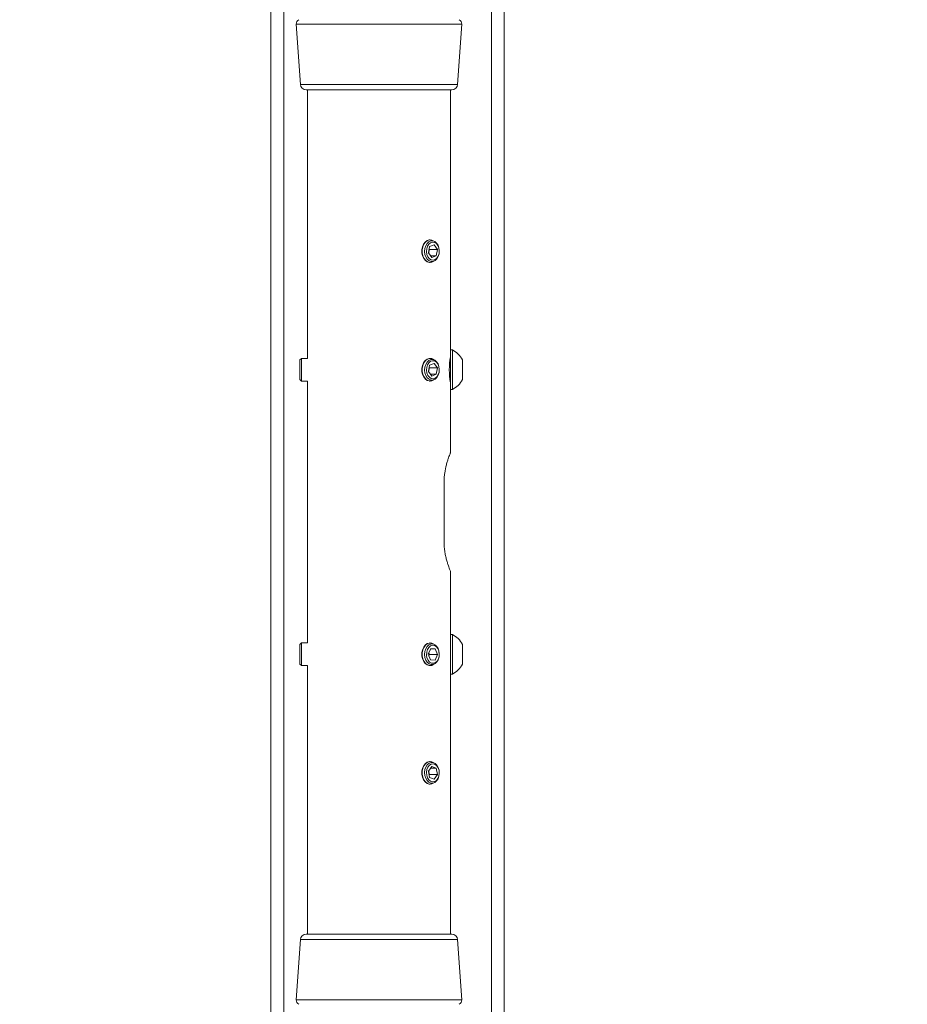
# Model space of a CAD drawing. Units: millimetres. Extents: x 5 to 292, y 5 to 205.
# Drawn here: x 159 to 168, y 140 to 150 of the extents above; entities that cross this region are included whole.
import ezdxf

# ---------------------------------------------------------------- set-up
doc = ezdxf.new("R2010")
doc.units = ezdxf.units.MM

msp = doc.modelspace()

# ---------------------------------------------------------------- linework, layer by layer
at = {"color": 7, "linetype": 'Continuous', "lineweight": 18}
for p, q in [((161.3006, 136.04377), (161.3006, 153.54377)), ((161.4356, 136.04377), (161.4356, 153.54377)), ((163.62698, 153.49952), (163.62698, 135.99952)), ((163.76198, 153.49952), (163.76198, 135.99952)), ((161.56852, 150.12877), (161.61222, 149.49522)), ((163.27024, 149.49522), (163.31394, 150.12877)), ((161.67457, 149.43702), (163.19342, 149.43702)), ((161.68717, 149.43702), (161.68717, 146.60608)), ((163.19342, 149.43702), (163.20789, 149.43702)), ((163.19529, 146.6953), (163.19529, 149.43702)), ((162.98135, 147.85608), (162.97772, 147.85608)), ((162.97527, 147.78542), (162.96289, 147.71894)), ((162.96289, 147.71894), (162.99741, 147.67055)), ((162.97227, 147.7551), (162.96499, 147.716)), ((162.97227, 147.7551), (162.97017, 147.75804)), ((162.97227, 147.7551), (163.05668, 147.7551)), ((162.97527, 147.78542), (163.02217, 147.8035)), ((163.05668, 147.7551), (163.02217, 147.8035)), ((163.05668, 147.7551), (163.04431, 147.68862)), ((162.97772, 147.61796), (162.98135, 147.61796)), ((162.98452, 147.68862), (163.04431, 147.68862)), ((163.04431, 147.68862), (162.99741, 147.67055)), ((163.21498, 146.6953), (163.19529, 146.6953)), ((163.19529, 146.6953), (163.19529, 146.60083)), ((163.21498, 146.6953), (163.21498, 146.60083)), ((161.62354, 146.60608), (161.60779, 146.59034)), ((161.60779, 146.59034), (161.60779, 146.54348)), ((161.68717, 146.60608), (161.62354, 146.60608)), ((161.62354, 146.60608), (161.62354, 146.55208)), ((162.98135, 146.60608), (162.97772, 146.60608)), ((163.19529, 146.60083), (163.19529, 146.27874)), ((163.21498, 146.60083), (163.21498, 146.27874)), ((163.32166, 146.59116), (163.32166, 146.54393)), ((161.60779, 146.54348), (161.60779, 146.38371)), ((161.62354, 146.55208), (161.62354, 146.36796)), ((162.97527, 146.53542), (162.96289, 146.46894)), ((162.96289, 146.46894), (162.99741, 146.42055)), ((162.97227, 146.5051), (162.96499, 146.466)), ((162.97227, 146.5051), (162.97017, 146.50804)), ((162.97227, 146.5051), (163.05668, 146.5051)), ((162.97527, 146.53542), (163.02217, 146.5535)), ((163.05668, 146.5051), (163.02217, 146.5535)), ((163.05668, 146.5051), (163.04431, 146.43862)), ((163.32166, 146.54393), (163.32166, 146.38288)), ((161.60779, 146.38371), (161.62354, 146.36796)), ((161.62354, 146.36796), (161.68717, 146.36796)), ((161.68717, 146.36796), (161.68717, 143.60608)), ((162.97772, 146.36796), (162.98135, 146.36796)), ((162.98452, 146.43862), (163.04431, 146.43862)), ((163.04431, 146.43862), (162.99741, 146.42055)), ((163.19529, 146.27874), (163.21498, 146.27874)), ((163.19529, 145.61091), (163.19529, 146.27874)), ((163.12749, 144.67452), (163.12749, 145.29952)), ((163.19529, 143.6953), (163.19529, 144.36313)), ((163.21498, 143.6953), (163.19529, 143.6953)), ((163.19529, 143.6953), (163.19529, 143.27874)), ((163.21498, 143.6953), (163.21498, 143.27874)), ((161.62354, 143.60608), (161.60779, 143.59034)), ((161.60779, 143.59034), (161.60779, 143.38371)), ((161.68717, 143.60608), (161.62354, 143.60608)), ((161.62354, 143.60608), (161.62354, 143.36796)), ((162.98135, 143.60608), (162.97772, 143.60608)), ((163.32166, 143.59116), (163.32166, 143.38288)), ((162.98648, 143.54734), (162.96119, 143.48863)), ((162.96119, 143.48863), (162.9845, 143.42831)), ((162.97397, 143.48541), (162.96727, 143.50274)), ((162.97397, 143.48541), (162.96789, 143.4713)), ((162.97397, 143.48541), (163.05838, 143.48541)), ((162.98578, 143.54573), (163.03507, 143.54573)), ((162.98648, 143.54734), (163.03507, 143.54573)), ((163.05838, 143.48541), (163.0331, 143.4267)), ((163.05838, 143.48541), (163.03507, 143.54573)), ((161.60779, 143.38371), (161.62354, 143.36796)), ((161.62354, 143.36796), (161.68717, 143.36796)), ((161.68717, 143.36796), (161.68717, 140.53702)), ((162.97772, 143.36796), (162.98135, 143.36796)), ((163.0331, 143.4267), (162.9845, 143.42831)), ((163.19529, 143.27874), (163.21498, 143.27874)), ((163.19529, 140.53702), (163.19529, 143.27874)), ((162.98135, 142.35608), (162.97772, 142.35608)), ((162.96289, 142.2551), (162.99741, 142.3035)), ((162.96289, 142.2551), (162.97527, 142.18862)), ((162.96499, 142.25804), (162.97227, 142.21894)), ((162.97227, 142.21894), (162.97017, 142.216)), ((162.97227, 142.21894), (163.05668, 142.21894)), ((162.98452, 142.28542), (163.04431, 142.28542)), ((163.04431, 142.28542), (162.99741, 142.3035)), ((163.05668, 142.21894), (163.02217, 142.17055)), ((163.04431, 142.28542), (163.05668, 142.21894)), ((162.97527, 142.18862), (163.02217, 142.17055)), ((162.97772, 142.11796), (162.98135, 142.11796)), ((161.61222, 140.47882), (161.56852, 139.84528)), ((163.20239, 140.53702), (161.67457, 140.53702)), ((163.20789, 140.53702), (163.20239, 140.53702)), ((163.31394, 139.84528), (163.27024, 140.47882))]:
    msp.add_line(p, q, dxfattribs=at)
at = {"color": 8, "linetype": 'Continuous', "lineweight": 18}
for p, q in [((161.56852, 150.12877), (163.29746, 150.12877)), ((163.29746, 150.12877), (163.31394, 150.12877)), ((161.61222, 149.49522), (163.2546, 149.49522)), ((163.2546, 149.49522), (163.27024, 149.49522)), ((163.2643, 140.47882), (161.61222, 140.47882)), ((163.27024, 140.47882), (163.2643, 140.47882)), ((163.30768, 139.84528), (161.56852, 139.84528)), ((163.31394, 139.84528), (163.30768, 139.84528))]:
    msp.add_line(p, q, dxfattribs=at)
at = {"color": 7, "linetype": 'Continuous', "lineweight": 18, "flags": 128}
for points in [[(162.97772, 147.85608), (162.97066, 147.85566), (162.94829, 147.84857), (162.9281, 147.8332), (162.91159, 147.8107), (162.89998, 147.78274), (162.89415, 147.75138), (162.8945, 147.71896), (162.90104, 147.68788), (162.91325, 147.66044), (162.93025, 147.63869), (162.95077, 147.62422), (162.97329, 147.61812), (162.97772, 147.61796)], [(163.02055, 147.84239), (163.01891, 147.84358), (162.99718, 147.85396), (162.97429, 147.85566), (162.95192, 147.84857), (162.93173, 147.8332), (162.91522, 147.8107), (162.90361, 147.78274), (162.89778, 147.75138), (162.89813, 147.71896), (162.90467, 147.68788), (162.91688, 147.66044), (162.93388, 147.63869), (162.9544, 147.62422), (162.97692, 147.61812), (162.99977, 147.62084), (163.02055, 147.63166)], [(163.0747, 147.70918), (163.06613, 147.68053), (163.05219, 147.65645), (163.03403, 147.63889), (163.0131, 147.62929), (162.9911, 147.62842), (162.96983, 147.63634), (162.95099, 147.65242), (162.93612, 147.67536), (162.92642, 147.70329), (162.92268, 147.73395), (162.9252, 147.76486), (162.93377, 147.79352), (162.94771, 147.8176), (162.96588, 147.83515), (162.9868, 147.84475), (163.0088, 147.84562), (163.03007, 147.8377), (163.04891, 147.82162), (163.06378, 147.79869), (163.07348, 147.77076), (163.07722, 147.74009), (163.0747, 147.70918)], [(163.02697, 147.82928), (163.00597, 147.83228), (162.98534, 147.82595), (162.96711, 147.81091), (162.95305, 147.78864), (162.94455, 147.76132), (162.94243, 147.73162), (162.94691, 147.70245), (162.95754, 147.67666), (162.97329, 147.65678), (162.99261, 147.64476), (163.01361, 147.64177), (163.03424, 147.6481), (163.05247, 147.66313), (163.06653, 147.6854), (163.07503, 147.71272), (163.07714, 147.74242), (163.07267, 147.7716), (163.06203, 147.79738), (163.04629, 147.81726), (163.02697, 147.82928)], [(162.97772, 146.60608), (162.97066, 146.60566), (162.94829, 146.59857), (162.9281, 146.5832), (162.91159, 146.5607), (162.89998, 146.53274), (162.89415, 146.50138), (162.8945, 146.46896), (162.90104, 146.43788), (162.91325, 146.41044), (162.93025, 146.38869), (162.95077, 146.37422), (162.97329, 146.36812), (162.97772, 146.36796)], [(163.02055, 146.59239), (163.01891, 146.59358), (162.99718, 146.60396), (162.97429, 146.60566), (162.95192, 146.59857), (162.93173, 146.5832), (162.91522, 146.5607), (162.90361, 146.53274), (162.89778, 146.50138), (162.89813, 146.46896), (162.90467, 146.43788), (162.91688, 146.41044), (162.93388, 146.38869), (162.9544, 146.37422), (162.97692, 146.36812), (162.99977, 146.37084), (163.02055, 146.38166)], [(163.0747, 146.45918), (163.06613, 146.43053), (163.05219, 146.40645), (163.03403, 146.38889), (163.0131, 146.37929), (162.9911, 146.37842), (162.96983, 146.38634), (162.95099, 146.40242), (162.93612, 146.42536), (162.92642, 146.45329), (162.92268, 146.48395), (162.9252, 146.51486), (162.93377, 146.54352), (162.94771, 146.5676), (162.96588, 146.58515), (162.9868, 146.59475), (163.0088, 146.59562), (163.03007, 146.5877), (163.04891, 146.57162), (163.06378, 146.54869), (163.07348, 146.52076), (163.07722, 146.49009), (163.0747, 146.45918)], [(163.02697, 146.57928), (163.00597, 146.58228), (162.98534, 146.57595), (162.96711, 146.56091), (162.95305, 146.53864), (162.94455, 146.51132), (162.94243, 146.48162), (162.94691, 146.45245), (162.95754, 146.42666), (162.97329, 146.40678), (162.99261, 146.39476), (163.01361, 146.39177), (163.03424, 146.3981), (163.05247, 146.41313), (163.06653, 146.4354), (163.07503, 146.46272), (163.07714, 146.49242), (163.07267, 146.5216), (163.06203, 146.54738), (163.04629, 146.56726), (163.02697, 146.57928)], [(162.97772, 143.60608), (162.97203, 143.60581), (162.94958, 143.59924), (162.92922, 143.58434), (162.91245, 143.56223), (162.90052, 143.53453), (162.89432, 143.50332), (162.89431, 143.47089), (162.90048, 143.43966), (162.91238, 143.41195), (162.92912, 143.3898), (162.94947, 143.37486), (162.97192, 143.36824), (162.97772, 143.36796)], [(163.02055, 143.59239), (163.02014, 143.5927), (162.99854, 143.60358), (162.97566, 143.60581), (162.95321, 143.59924), (162.93285, 143.58434), (162.91608, 143.56223), (162.90415, 143.53453), (162.89795, 143.50332), (162.89794, 143.47089), (162.90411, 143.43966), (162.91601, 143.41195), (162.93275, 143.3898), (162.9531, 143.37486), (162.97555, 143.36824), (162.99842, 143.37043), (163.02003, 143.38127), (163.02055, 143.38166)], [(163.06597, 143.43015), (163.05197, 143.40615), (163.03375, 143.3887), (163.01279, 143.37922), (162.9908, 143.37847), (162.96954, 143.38651), (162.95075, 143.4027), (162.93595, 143.42572), (162.92633, 143.4537), (162.92267, 143.48438), (162.92528, 143.51528), (162.93393, 143.54389), (162.94793, 143.56789), (162.96615, 143.58534), (162.98711, 143.59482), (163.0091, 143.59557), (163.03036, 143.58753), (163.04915, 143.57134), (163.06395, 143.54833), (163.07357, 143.52034), (163.07723, 143.48966), (163.07462, 143.45876), (163.06597, 143.43015)], [(163.04488, 143.56851), (163.02536, 143.57985), (163.00431, 143.58212), (162.9838, 143.57507), (162.96583, 143.5594), (162.95217, 143.53665), (162.94415, 143.50904), (162.94255, 143.47928), (162.94753, 143.45027), (162.95861, 143.42486), (162.97469, 143.40554), (162.99422, 143.39419), (163.01526, 143.39193), (163.03577, 143.39897), (163.05374, 143.41464), (163.06741, 143.43739), (163.07543, 143.465), (163.07703, 143.49476), (163.07205, 143.52377), (163.06097, 143.54918), (163.04488, 143.56851)], [(162.97772, 142.35608), (162.97329, 142.35592), (162.95077, 142.34982), (162.93025, 142.33536), (162.91325, 142.3136), (162.90104, 142.28616), (162.8945, 142.25508), (162.89415, 142.22266), (162.89998, 142.19131), (162.91159, 142.16334), (162.9281, 142.14084), (162.94829, 142.12547), (162.97066, 142.11838), (162.97772, 142.11796)], [(163.02055, 142.34239), (162.99977, 142.3532), (162.97692, 142.35592), (162.9544, 142.34982), (162.93388, 142.33536), (162.91688, 142.3136), (162.90467, 142.28616), (162.89813, 142.25508), (162.89778, 142.22266), (162.90361, 142.19131), (162.91522, 142.16334), (162.93173, 142.14084), (162.95192, 142.12547), (162.97429, 142.11838), (162.99718, 142.12008), (163.01891, 142.13046), (163.02055, 142.13166)], [(163.0747, 142.26486), (163.07722, 142.23395), (163.07348, 142.20329), (163.06378, 142.17536), (163.04891, 142.15242), (163.03007, 142.13634), (163.0088, 142.12842), (162.9868, 142.12929), (162.96588, 142.13889), (162.94771, 142.15645), (162.93377, 142.18053), (162.9252, 142.20918), (162.92268, 142.24009), (162.92642, 142.27076), (162.93612, 142.29869), (162.95099, 142.32162), (162.96983, 142.3377), (162.9911, 142.34562), (163.0131, 142.34475), (163.03403, 142.33515), (163.05219, 142.3176), (163.06613, 142.29352), (163.0747, 142.26486)], [(162.99261, 142.32928), (162.97329, 142.31726), (162.95754, 142.29738), (162.94691, 142.2716), (162.94243, 142.24242), (162.94455, 142.21272), (162.95305, 142.1854), (162.96711, 142.16313), (162.98534, 142.1481), (163.00597, 142.14177), (163.02697, 142.14476), (163.04629, 142.15678), (163.06203, 142.17666), (163.07267, 142.20245), (163.07714, 142.23162), (163.07503, 142.26132), (163.06653, 142.28864), (163.05247, 142.31091), (163.03424, 142.32595), (163.01361, 142.33228), (162.99261, 142.32928)]]:
    msp.add_lwpolyline(points, dxfattribs=at)
at = {"color": 7, "linetype": 'Continuous', "lineweight": 18}
msp.add_circle((162.44123, 143.87493), 13.15401, dxfattribs=at)
for centre, radius, start, end in [((161.6184, 150.13221), 0.05, 116.565051, 183.945186), ((163.26405, 150.13221), 0.05, 356.054814, 63.434949), ((161.67457, 149.49952), 0.0625, 183.945186, 270), ((163.20789, 149.49952), 0.0625, 270, 356.054814), ((163.11583, 146.48702), 0.23068, 26.837118, 64.543436), ((163.94267, 146.48701), 0.75991, 169.710855, 190.42389), ((163.11583, 146.48702), 0.23068, 295.456564, 333.162882), ((163.11583, 143.48702), 0.23068, 26.837118, 64.543436), ((163.11583, 143.48702), 0.23068, 295.456564, 333.162882), ((161.67457, 140.47452), 0.0625, 90, 176.054814), ((163.20789, 140.47452), 0.0625, 3.945186, 90), ((161.6184, 139.84184), 0.05, 176.054814, 243.434949), ((163.26405, 139.84184), 0.05, 296.565051, 3.945186)]:
    msp.add_arc(centre, radius, start, end, dxfattribs=at)
for points, knots in [([(163.12749, 145.29952), (163.12784, 145.31598), (163.12855, 145.34942), (163.13581, 145.41402), (163.14852, 145.47404), (163.16317, 145.52454), (163.17429, 145.55778), (163.18427, 145.58465), (163.19137, 145.60251), (163.1951, 145.61155), (163.1949, 145.61108), (163.19483, 145.61091)], [0, 0, 0, 0, 0.09950629, 0.20208468, 0.40296807, 0.5079635, 0.6157508, 0.72494549, 0.83763947, 0.94112179, 1, 1, 1, 1]), ([(163.19483, 144.36313), (163.19492, 144.36291), (163.1954, 144.36178), (163.18715, 144.38157), (163.17129, 144.42399), (163.15653, 144.47157), (163.14545, 144.51437), (163.13594, 144.56302), (163.12893, 144.61691), (163.12798, 144.65504), (163.12749, 144.67452)], [0, 0, 0, 0, 0.04803488, 0.24515208, 0.44538624, 0.55142698, 0.66034576, 0.76947497, 0.88219309, 1, 1, 1, 1])]:
    msp.add_open_spline(points, degree=3, knots=knots, dxfattribs=at)

doc.saveas('drawing.dxf')
